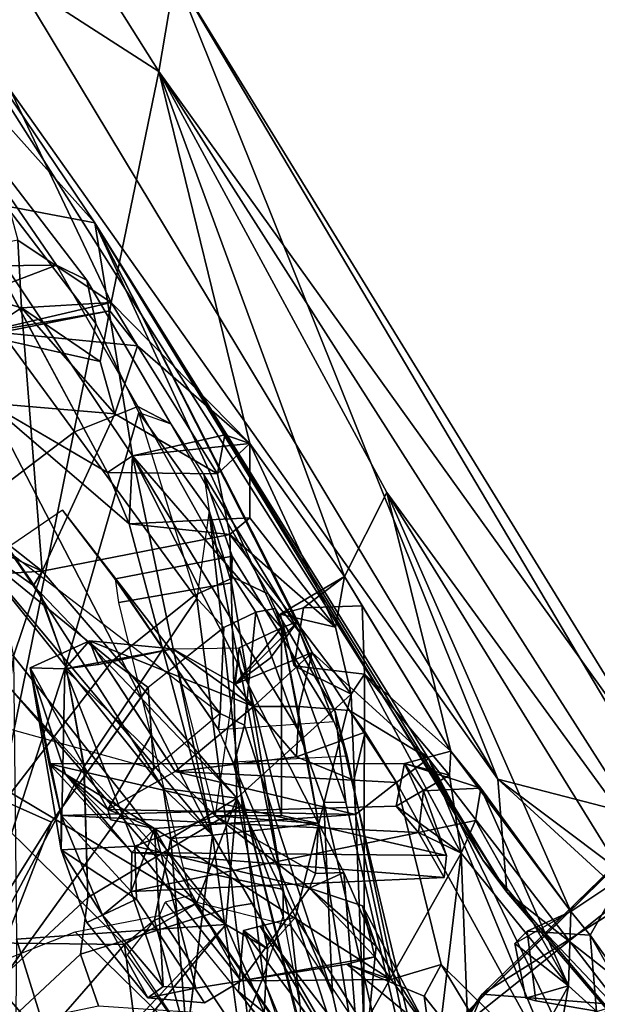
# Model space of a CAD drawing. Units: inches. Extents: x -14.5 to 10.7, y -15.8 to 15.8.
# Drawn here: x -8.6 to -7.6, y 8.4 to 10.2 of the extents above; entities that cross this region are included whole.
import ezdxf

# ---------------------------------------------------------------- set-up
doc = ezdxf.new("R2010")
doc.units = ezdxf.units.IN
doc.header["$MEASUREMENT"] = 0
doc.layers.add('SEAT-BACK', color=5, linetype='Continuous')
doc.layers.add('SEAT-FRAME', color=5, linetype='Continuous')

msp = doc.modelspace()

# ---------------------------------------------------------------- linework, layer by layer
at = {"layer": 'SEAT-BACK'}
for points in [[(-8.353, 10.111, 46.3613), (-8.6385, 10.5648, 47.3942), (-8.7622, 10.374, 47.7083)], [(-8.6385, 10.5648, 47.3942), (-8.353, 10.111, 46.3613), (-8.3237, 10.2851, 45.9693)], [(-8.7622, 10.374, 47.7083), (-8.6073, 9.8064, 47.4583), (-8.4388, 9.6939, 46.9346)], [(-8.4388, 9.6939, 46.9346), (-8.353, 10.111, 46.3613), (-8.7622, 10.374, 47.7083)], [(-8.6521, 10.3438, 46.2377), (-7.7416, 8.8346, 42.8839), (-8.8079, 10.3401, 46.7145)], [(-8.8079, 10.3401, 46.7145), (-7.725, 8.6309, 42.8123), (-8.4684, 9.8379, 45.8145)], [(-8.7595, 10.1626, 46.7573), (-8.8079, 10.3401, 46.7145), (-8.4684, 9.8379, 45.8145)], [(-7.7416, 8.8346, 42.8839), (-7.725, 8.6309, 42.8123), (-8.8079, 10.3401, 46.7145)], [(-8.6521, 10.3438, 46.2377), (-8.3237, 10.2851, 45.9693), (-7.7416, 8.8346, 42.8839)], [(-7.408, 8.7948, 42.9614), (-8.3237, 10.2851, 45.9693), (-8.353, 10.111, 46.3613)], [(-7.7416, 8.8346, 42.8839), (-8.3237, 10.2851, 45.9693), (-7.4138, 8.7496, 42.4863)], [(-8.3237, 10.2851, 45.9693), (-7.408, 8.7948, 42.9614), (-7.4138, 8.7496, 42.4863)], [(-8.7133, 9.8842, 46.9345), (-8.7595, 10.1626, 46.7573), (-8.4684, 9.8379, 45.8145)], [(-8.353, 10.111, 46.3613), (-8.4388, 9.6939, 46.9346), (-8.1885, 9.4398, 46.1263)], [(-8.353, 10.111, 46.3613), (-8.0177, 9.1997, 45.5281), (-7.9419, 9.3513, 45.0657)], [(-8.0177, 9.1997, 45.5281), (-8.353, 10.111, 46.3613), (-8.1885, 9.4398, 46.1263)], [(-7.3503, 8.5406, 42.7573), (-8.353, 10.111, 46.3613), (-7.9419, 9.3513, 45.0657)], [(-8.353, 10.111, 46.3613), (-7.3503, 8.5406, 42.7573), (-7.408, 8.7948, 42.9614)], [(-8.4007, 9.4177, 46.1099), (-8.7133, 9.8842, 46.9345), (-8.4684, 9.8379, 45.8145)], [(-8.4007, 9.4177, 46.1099), (-8.4458, 9.3878, 46.2599), (-8.7133, 9.8842, 46.9345)], [(-8.4684, 9.8379, 45.8145), (-7.7678, 8.6879, 43.265), (-7.8664, 8.872, 43.7169)], [(-8.1318, 9.1074, 45.0167), (-8.4007, 9.4177, 46.1099), (-8.4684, 9.8379, 45.8145)], [(-7.8664, 8.872, 43.7169), (-8.0763, 9.0629, 44.7286), (-8.4684, 9.8379, 45.8145)], [(-8.4684, 9.8379, 45.8145), (-8.1021, 9.1187, 44.8835), (-8.1318, 9.1074, 45.0167)], [(-7.725, 8.6309, 42.8123), (-7.7678, 8.6879, 43.265), (-8.4684, 9.8379, 45.8145)], [(-8.0763, 9.0629, 44.7286), (-8.1021, 9.1187, 44.8835), (-8.4684, 9.8379, 45.8145)], [(-8.8497, 9.7567, 47.4142), (-8.6007, 9.6845, 47.4518), (-8.6073, 9.8064, 47.4583)], [(-8.6007, 9.6845, 47.4518), (-8.4388, 9.6939, 46.9346), (-8.6073, 9.8064, 47.4583)], [(-8.4388, 9.6939, 46.9346), (-8.459, 9.5875, 46.9876), (-8.682, 9.6375, 46.9217)], [(-8.4411, 9.679, 46.8735), (-8.4388, 9.6939, 46.9346), (-8.682, 9.6375, 46.9217)], [(-8.4411, 9.679, 46.8735), (-8.682, 9.6375, 46.9217), (-8.6398, 9.6398, 46.7913)], [(-8.6398, 9.6398, 46.7913), (-8.3913, 9.6161, 46.7974), (-8.4411, 9.679, 46.8735)], [(-8.4388, 9.6939, 46.9346), (-8.6007, 9.6845, 47.4518), (-8.459, 9.5875, 46.9876)], [(-8.4321, 9.4934, 46.9057), (-8.6007, 9.6845, 47.4518), (-8.5637, 9.2095, 47.2323)], [(-8.6007, 9.6845, 47.4518), (-8.4321, 9.4934, 46.9057), (-8.459, 9.5875, 46.9876)], [(-8.4411, 9.679, 46.8735), (-8.3913, 9.6161, 46.7974), (-8.4388, 9.6939, 46.9346)], [(-8.1885, 9.4398, 46.1263), (-8.4388, 9.6939, 46.9346), (-8.3913, 9.6161, 46.7974)], [(-8.2473, 9.3849, 46.3081), (-8.3913, 9.6161, 46.7974), (-8.4321, 9.4934, 46.9057)], [(-8.1885, 9.4398, 46.1263), (-8.3913, 9.6161, 46.7974), (-8.2473, 9.3849, 46.3081)], [(-8.2562, 8.7334, 45.7095), (-8.7124, 9.2767, 47.0885), (-8.6608, 9.513, 46.8736)], [(-8.2562, 8.7334, 45.7095), (-8.6608, 9.513, 46.8736), (-8.4064, 9.2949, 46.1615)], [(-8.4458, 9.3878, 46.2599), (-8.4064, 9.2949, 46.1615), (-8.6608, 9.513, 46.8736)], [(-8.4007, 9.4177, 46.1099), (-8.1885, 9.4398, 46.1263), (-8.2341, 9.4552, 46.2005)], [(-8.1885, 9.4398, 46.1263), (-8.2473, 9.3849, 46.3081), (-8.2341, 9.4552, 46.2005)], [(-8.1885, 9.4398, 46.1263), (-8.1888, 9.3058, 46.1405), (-8.0343, 9.1085, 45.6072)], [(-8.0177, 9.1997, 45.5281), (-8.1885, 9.4398, 46.1263), (-8.0343, 9.1085, 45.6072)], [(-8.4064, 9.2949, 46.1615), (-8.4007, 9.4177, 46.1099), (-8.2562, 8.7334, 45.7095)], [(-8.4007, 9.4177, 46.1099), (-8.0651, 8.7548, 44.988), (-8.2562, 8.7334, 45.7095)], [(-8.0919, 8.9071, 45.0669), (-8.4007, 9.4177, 46.1099), (-8.1318, 9.1074, 45.0167)], [(-8.0651, 8.7548, 44.988), (-8.4007, 9.4177, 46.1099), (-8.0919, 8.9071, 45.0669)], [(-7.8261, 8.8847, 44.7422), (-7.9419, 9.3513, 45.0657), (-8.0177, 9.1997, 45.5281)], [(-7.9419, 9.3513, 45.0657), (-7.514, 8.6594, 43.5424), (-7.3503, 8.5406, 42.7573)], [(-7.9419, 9.3513, 45.0657), (-7.6099, 8.5957, 44.0197), (-7.514, 8.6594, 43.5424)], [(-7.9419, 9.3513, 45.0657), (-7.8261, 8.8847, 44.7422), (-7.6099, 8.5957, 44.0197)], [(-8.1888, 9.3058, 46.1405), (-8.4064, 9.2949, 46.1615), (-8.2249, 9.2759, 46.2528)], [(-8.2249, 9.2759, 46.2528), (-8.0343, 9.1085, 45.6072), (-8.1888, 9.3058, 46.1405)], [(-8.6644, 9.2889, 47.5202), (-8.6152, 9.0564, 47.3025), (-8.5637, 9.2095, 47.2323)], [(-8.8288, 9.1928, 47.3387), (-8.7124, 9.2767, 47.0885), (-8.5637, 9.2095, 47.2323)], [(-8.7124, 9.2767, 47.0885), (-8.3452, 8.8185, 46.0439), (-8.5791, 9.1837, 47.1593)], [(-8.7124, 9.2767, 47.0885), (-8.2562, 8.7334, 45.7095), (-8.3452, 8.8185, 46.0439)], [(-8.7124, 9.2767, 47.0885), (-8.5791, 9.1837, 47.1593), (-8.5637, 9.2095, 47.2323)], [(-8.2249, 9.2759, 46.2528), (-8.5637, 9.2095, 47.2323), (-8.2121, 8.8003, 46.1162)], [(-8.2249, 9.2759, 46.2528), (-8.2121, 8.8003, 46.1162), (-8.0058, 8.9879, 45.5364)], [(-8.2249, 9.2759, 46.2528), (-8.0058, 8.9879, 45.5364), (-8.0343, 9.1085, 45.6072)], [(-8.5637, 9.2095, 47.2323), (-8.6152, 9.0564, 47.3025), (-8.8288, 9.1928, 47.3387)], [(-8.5637, 9.2095, 47.2323), (-8.5791, 9.1837, 47.1593), (-8.2121, 8.8003, 46.1162)], [(-8.0177, 9.1997, 45.5281), (-8.1341, 9.1319, 45.5682), (-8.092, 9.1436, 45.424)], [(-8.0177, 9.1997, 45.5281), (-8.0343, 9.1085, 45.6072), (-8.1341, 9.1319, 45.5682)], [(-8.092, 9.1436, 45.424), (-7.9861, 9.1473, 45.4178), (-8.0177, 9.1997, 45.5281)], [(-7.8261, 8.8847, 44.7422), (-8.0177, 9.1997, 45.5281), (-7.9861, 9.1473, 45.4178)], [(-8.5791, 9.1837, 47.1593), (-8.3452, 8.8185, 46.0439), (-8.2121, 8.8003, 46.1162)], [(-6.6163, 9.1712, 31.626), (-7.7699, 8.4469, 29.6867), (-7.5362, 8.429, 29.9926)], [(-6.6163, 9.1712, 31.626), (-7.2383, 8.9627, 30.4145), (-7.7699, 8.4469, 29.6867)], [(-7.9861, 9.1473, 45.4178), (-7.9822, 9.0238, 45.4452), (-7.8261, 8.8847, 44.7422)], [(-8.092, 9.1436, 45.424), (-8.1341, 9.1319, 45.5682), (-8.1086, 9.039, 45.4889)], [(-8.2154, 9.0061, 44.8152), (-8.1021, 9.1187, 44.8835), (-8.0763, 9.0629, 44.7286)], [(-8.1519, 9.0527, 44.8467), (-8.1021, 9.1187, 44.8835), (-8.2154, 9.0061, 44.8152)], [(-8.1318, 9.1074, 45.0167), (-8.2154, 9.0061, 44.8152), (-8.2081, 9.0712, 44.9822)], [(-8.1318, 9.1074, 45.0167), (-8.2081, 9.0712, 44.9822), (-8.1314, 8.7691, 44.9546)], [(-8.1314, 8.7691, 44.9546), (-8.0651, 8.7548, 44.988), (-8.1318, 9.1074, 45.0167)], [(-8.0919, 8.9071, 45.0669), (-8.1318, 9.1074, 45.0167), (-8.0651, 8.7548, 44.988)], [(-8.5228, 9.0336, 44.841), (-8.4781, 9.0842, 44.7569), (-8.5854, 9.0351, 44.7996)], [(-8.5228, 9.0336, 44.841), (-8.4618, 9.0415, 44.8702), (-8.4781, 9.0842, 44.7569)], [(-8.3233, 8.8486, 44.2993), (-8.4781, 9.0842, 44.7569), (-8.1822, 8.9653, 44.7181)], [(-8.4781, 9.0842, 44.7569), (-8.328, 9.0693, 44.9647), (-8.1822, 8.9653, 44.7181)], [(-8.4618, 9.0415, 44.8702), (-8.328, 9.0693, 44.9647), (-8.4781, 9.0842, 44.7569)], [(-8.3233, 8.8486, 44.2993), (-8.3667, 8.9138, 44.3455), (-8.4781, 9.0842, 44.7569)], [(-8.2319, 8.5727, 46.0431), (-8.6211, 8.9989, 47.2286), (-8.6152, 9.0564, 47.3025)], [(-8.61, 8.5461, 46.9913), (-8.2319, 8.5727, 46.0431), (-8.6152, 9.0564, 47.3025)], [(-8.328, 9.0693, 44.9647), (-8.5228, 9.0336, 44.841), (-8.2515, 8.7686, 44.9365)], [(-8.4618, 9.0415, 44.8702), (-8.5228, 9.0336, 44.841), (-8.328, 9.0693, 44.9647)], [(-8.328, 9.0693, 44.9647), (-8.2081, 9.0712, 44.9822), (-8.2154, 9.0061, 44.8152)], [(-8.2154, 9.0061, 44.8152), (-8.1822, 8.9653, 44.7181), (-8.328, 9.0693, 44.9647)], [(-8.1314, 8.7691, 44.9546), (-8.2081, 9.0712, 44.9822), (-8.2515, 8.7686, 44.9365)], [(-8.0763, 9.0629, 44.7286), (-8.1822, 8.9653, 44.7181), (-8.2154, 9.0061, 44.8152)], [(-8.1822, 8.9653, 44.7181), (-8.0763, 9.0629, 44.7286), (-8.0998, 8.9658, 44.7082)], [(-8.0998, 8.9658, 44.7082), (-8.0763, 9.0629, 44.7286), (-8.0087, 8.9584, 44.537)], [(-8.0763, 9.0629, 44.7286), (-7.8664, 8.872, 43.7169), (-8.0087, 8.9584, 44.537)], [(-8.0058, 8.9879, 45.5364), (-7.9822, 9.0238, 45.4452), (-8.1086, 9.039, 45.4889)], [(-8.4447, 8.7796, 44.2391), (-8.5214, 8.8435, 44.5096), (-8.5854, 9.0351, 44.7996)], [(-8.5291, 8.707, 44.7734), (-8.5854, 9.0351, 44.7996), (-8.529, 8.7687, 44.695)], [(-8.5506, 8.8622, 44.6694), (-8.5854, 9.0351, 44.7996), (-8.5214, 8.8435, 44.5096)], [(-8.5291, 8.707, 44.7734), (-8.5228, 9.0336, 44.841), (-8.5854, 9.0351, 44.7996)], [(-8.5506, 8.8622, 44.6694), (-8.529, 8.7687, 44.695), (-8.5854, 9.0351, 44.7996)], [(-8.5291, 8.707, 44.7734), (-8.3963, 8.7134, 44.8082), (-8.5228, 9.0336, 44.841)], [(-8.3963, 8.7134, 44.8082), (-8.2515, 8.7686, 44.9365), (-8.5228, 9.0336, 44.841)], [(-7.983, 8.3901, 45.235), (-7.9822, 9.0238, 45.4452), (-8.0058, 8.9879, 45.5364)], [(-7.983, 8.3901, 45.235), (-7.8074, 8.701, 44.7961), (-7.9822, 9.0238, 45.4452)], [(-7.9822, 9.0238, 45.4452), (-7.8285, 8.8419, 44.8417), (-7.8261, 8.8847, 44.7422)], [(-7.9822, 9.0238, 45.4452), (-7.8074, 8.701, 44.7961), (-7.8285, 8.8419, 44.8417)], [(-8.8012, 8.9177, 47.2158), (-8.6211, 8.9989, 47.2286), (-8.2851, 8.61, 46.1216)], [(-8.2319, 8.5727, 46.0431), (-8.2851, 8.61, 46.1216), (-8.6211, 8.9989, 47.2286)], [(-8.1064, 8.5857, 45.6694), (-8.0058, 8.9879, 45.5364), (-8.2121, 8.8003, 46.1162)], [(-8.0058, 8.9879, 45.5364), (-8.1064, 8.5857, 45.6694), (-7.983, 8.3901, 45.235)], [(-7.2383, 8.9627, 30.4145), (-7.0385, 9.0017, 30.3626), (-7.9041, 8.3096, 29.2281)], [(-7.5204, 8.4279, 29.4236), (-7.9041, 8.3096, 29.2281), (-7.0385, 9.0017, 30.3626)], [(-8.3233, 8.8486, 44.2993), (-8.1822, 8.9653, 44.7181), (-8.1048, 8.8748, 44.5087)], [(-8.1822, 8.9653, 44.7181), (-8.0998, 8.9658, 44.7082), (-8.1048, 8.8748, 44.5087)], [(-7.9241, 8.8285, 44.2438), (-7.9806, 8.9192, 44.3905), (-8.0087, 8.9584, 44.537)], [(-7.9241, 8.8285, 44.2438), (-8.0087, 8.9584, 44.537), (-7.8664, 8.872, 43.7169)], [(-8.8012, 8.9177, 47.2158), (-8.4147, 8.5362, 46.0923), (-8.7138, 8.5397, 46.8234)], [(-8.4147, 8.5362, 46.0923), (-8.8012, 8.9177, 47.2158), (-8.2851, 8.61, 46.1216)], [(-7.9806, 8.9192, 44.3905), (-8.0013, 8.8325, 44.3724), (-8.1048, 8.8748, 44.5087)], [(-7.9241, 8.8285, 44.2438), (-8.0013, 8.8325, 44.3724), (-7.9806, 8.9192, 44.3905)], [(-8.3667, 8.9138, 44.3455), (-8.3233, 8.8486, 44.2993), (-8.4447, 8.7796, 44.2391)], [(-7.8261, 8.8847, 44.7422), (-7.8285, 8.8419, 44.8417), (-7.91, 8.8629, 44.7462)], [(-7.772, 8.818, 44.6523), (-7.8261, 8.8847, 44.7422), (-7.91, 8.8629, 44.7462)], [(-7.8261, 8.8847, 44.7422), (-7.772, 8.818, 44.6523), (-7.6099, 8.5957, 44.0197)], [(-8.5506, 8.8622, 44.6694), (-7.8338, 8.697, 44.4529), (-7.91, 8.8629, 44.7462)], [(-7.8338, 8.697, 44.4529), (-8.5506, 8.8622, 44.6694), (-8.4015, 8.702, 44.3174)], [(-8.5506, 8.8622, 44.6694), (-8.5214, 8.8435, 44.5096), (-8.4015, 8.702, 44.3174)], [(-8.3233, 8.8486, 44.2993), (-8.1048, 8.8748, 44.5087), (-8.0013, 8.8325, 44.3724)], [(-7.8285, 8.8419, 44.8417), (-7.9247, 8.7856, 44.8146), (-7.91, 8.8629, 44.7462)], [(-7.8664, 8.872, 43.7169), (-7.6239, 8.2838, 43.3855), (-7.9241, 8.8285, 44.2438)], [(-7.8338, 8.697, 44.4529), (-7.8755, 8.8136, 44.6628), (-7.91, 8.8629, 44.7462)], [(-7.91, 8.8629, 44.7462), (-7.8755, 8.8136, 44.6628), (-7.772, 8.818, 44.6523)], [(-7.5428, 8.2044, 43.1097), (-7.8664, 8.872, 43.7169), (-7.2564, 8.0823, 41.6545)], [(-7.5428, 8.2044, 43.1097), (-7.6239, 8.2838, 43.3855), (-7.8664, 8.872, 43.7169)], [(-7.2564, 8.0823, 41.6545), (-7.8664, 8.872, 43.7169), (-7.7678, 8.6879, 43.265)], [(-8.4015, 8.702, 44.3174), (-8.5214, 8.8435, 44.5096), (-8.3607, 8.7454, 44.2388)], [(-8.4447, 8.7796, 44.2391), (-8.4396, 8.7612, 44.2555), (-8.5214, 8.8435, 44.5096)], [(-8.5214, 8.8435, 44.5096), (-8.4396, 8.7612, 44.2555), (-8.3607, 8.7454, 44.2388)], [(-8.4447, 8.7796, 44.2391), (-8.3233, 8.8486, 44.2993), (-7.9984, 8.7705, 44.29)], [(-8.0013, 8.8325, 44.3724), (-7.9984, 8.7705, 44.29), (-8.3233, 8.8486, 44.2993)], [(-7.9241, 8.8285, 44.2438), (-7.9984, 8.7705, 44.29), (-8.0013, 8.8325, 44.3724)], [(-7.8285, 8.8419, 44.8417), (-7.8074, 8.701, 44.7961), (-7.9247, 8.7856, 44.8146)], [(-7.8437, 8.5003, 44.191), (-7.9241, 8.8285, 44.2438), (-7.6239, 8.2838, 43.3855)], [(-7.7416, 8.8346, 42.8839), (-7.4138, 8.7496, 42.4863), (-6.4926, 7.8979, 39.8262)], [(-6.4926, 7.8979, 39.8262), (-6.2778, 7.4924, 38.7332), (-7.7416, 8.8346, 42.8839)], [(-7.7416, 8.8346, 42.8839), (-6.2778, 7.4924, 38.7332), (-7.725, 8.6309, 42.8123)], [(-8.3312, 8.7272, 45.9442), (-8.2121, 8.8003, 46.1162), (-8.3452, 8.8185, 46.0439)], [(-8.2562, 8.7334, 45.7095), (-8.3312, 8.7272, 45.9442), (-8.3452, 8.8185, 46.0439)], [(-7.772, 8.818, 44.6523), (-7.7816, 8.7598, 44.6712), (-7.6138, 8.4618, 44.0956)], [(-7.772, 8.818, 44.6523), (-7.6138, 8.4618, 44.0956), (-7.6099, 8.5957, 44.0197)], [(-8.2121, 8.8003, 46.1162), (-8.2851, 8.61, 46.1216), (-8.2319, 8.5727, 46.0431)], [(-8.2319, 8.5727, 46.0431), (-8.1567, 8.5287, 45.7917), (-8.2121, 8.8003, 46.1162)], [(-8.1064, 8.5857, 45.6694), (-8.2121, 8.8003, 46.1162), (-8.1567, 8.5287, 45.7917)], [(-7.9247, 8.7856, 44.8146), (-7.8844, 8.7384, 44.7081), (-8.529, 8.7687, 44.695)], [(-7.9984, 8.7705, 44.29), (-8.3607, 8.7454, 44.2388), (-8.4447, 8.7796, 44.2391)], [(-8.4396, 8.7612, 44.2555), (-8.4447, 8.7796, 44.2391), (-8.3607, 8.7454, 44.2388)], [(-7.8844, 8.7384, 44.7081), (-7.9247, 8.7856, 44.8146), (-7.8074, 8.701, 44.7961)], [(-8.529, 8.7687, 44.695), (-8.4546, 8.5891, 44.478), (-8.5291, 8.707, 44.7734)], [(-8.529, 8.7687, 44.695), (-7.8844, 8.7384, 44.7081), (-8.4031, 8.6321, 44.355)], [(-8.4031, 8.6321, 44.355), (-8.4546, 8.5891, 44.478), (-8.529, 8.7687, 44.695)], [(-8.0813, 8.6381, 44.6658), (-8.2515, 8.7686, 44.9365), (-8.3963, 8.7134, 44.8082)], [(-8.3607, 8.7454, 44.2388), (-7.9984, 8.7705, 44.29), (-7.9345, 8.4733, 44.2767)], [(-7.9873, 8.2701, 44.7626), (-8.2562, 8.7334, 45.7095), (-8.0651, 8.7548, 44.988)], [(-8.2515, 8.7686, 44.9365), (-8.0651, 8.7548, 44.988), (-8.1314, 8.7691, 44.9546)], [(-8.0706, 8.6645, 44.7845), (-8.2515, 8.7686, 44.9365), (-8.0813, 8.6381, 44.6658)], [(-8.2515, 8.7686, 44.9365), (-8.0706, 8.6645, 44.7845), (-8.0651, 8.7548, 44.988)], [(-8.0706, 8.6645, 44.7845), (-8.0192, 8.6663, 44.8088), (-8.0651, 8.7548, 44.988)], [(-8.0192, 8.6663, 44.8088), (-7.9873, 8.2701, 44.7626), (-8.0651, 8.7548, 44.988)], [(-7.8844, 8.7384, 44.7081), (-7.8074, 8.701, 44.7961), (-7.7816, 8.7598, 44.6712)], [(-7.7816, 8.7598, 44.6712), (-7.8074, 8.701, 44.7961), (-7.6138, 8.4618, 44.0956)], [(-8.345, 8.4605, 44.2339), (-8.4031, 8.6321, 44.355), (-8.3607, 8.7454, 44.2388)], [(-8.4015, 8.702, 44.3174), (-8.3607, 8.7454, 44.2388), (-8.4031, 8.6321, 44.355)], [(-7.838, 8.6572, 44.4492), (-8.4031, 8.6321, 44.355), (-7.8844, 8.7384, 44.7081)], [(-8.3607, 8.7454, 44.2388), (-7.9345, 8.4733, 44.2767), (-8.2047, 8.4709, 44.217)], [(-8.345, 8.4605, 44.2339), (-8.3607, 8.7454, 44.2388), (-8.2863, 8.4576, 44.2135)], [(-8.2047, 8.4709, 44.217), (-8.2863, 8.4576, 44.2135), (-8.3607, 8.7454, 44.2388)], [(-8.3026, 8.3675, 45.6991), (-8.3609, 8.5801, 45.9487), (-8.3312, 8.7272, 45.9442)], [(-8.2562, 8.7334, 45.7095), (-8.3026, 8.3675, 45.6991), (-8.3312, 8.7272, 45.9442)], [(-8.1195, 7.7297, 44.8579), (-8.2562, 8.7334, 45.7095), (-7.9873, 8.2701, 44.7626)], [(-8.3935, 8.6179, 44.7364), (-8.3963, 8.7134, 44.8082), (-8.5291, 8.707, 44.7734)], [(-8.5291, 8.707, 44.7734), (-8.4826, 8.576, 44.6898), (-8.3935, 8.6179, 44.7364)], [(-8.5291, 8.707, 44.7734), (-8.4546, 8.5891, 44.478), (-8.4826, 8.576, 44.6898)], [(-8.4031, 8.6321, 44.355), (-7.838, 8.6572, 44.4492), (-8.4015, 8.702, 44.3174)], [(-7.8338, 8.697, 44.4529), (-8.4015, 8.702, 44.3174), (-7.838, 8.6572, 44.4492)], [(-8.3963, 8.7134, 44.8082), (-8.2047, 8.4709, 44.217), (-8.0813, 8.6381, 44.6658)], [(-7.983, 8.3901, 45.235), (-7.8613, 8.2531, 44.8503), (-7.8074, 8.701, 44.7961)], [(-7.8074, 8.701, 44.7961), (-7.8613, 8.2531, 44.8503), (-7.7866, 8.1498, 44.5929)], [(-7.6138, 8.4618, 44.0956), (-7.8074, 8.701, 44.7961), (-7.7866, 8.1498, 44.5929)], [(-7.2564, 8.0823, 41.6545), (-7.7678, 8.6879, 43.265), (-7.725, 8.6309, 42.8123)], [(-8.0813, 8.6381, 44.6658), (-7.9607, 8.5335, 44.6794), (-8.0192, 8.6663, 44.8088)], [(-8.0192, 8.6663, 44.8088), (-8.0706, 8.6645, 44.7845), (-8.0813, 8.6381, 44.6658)], [(-8.0192, 8.6663, 44.8088), (-7.9607, 8.5335, 44.6794), (-7.9873, 8.2701, 44.7626)], [(-7.6099, 8.5957, 44.0197), (-7.5747, 8.5533, 43.9127), (-7.514, 8.6594, 43.5424)], [(-7.5747, 8.5533, 43.9127), (-7.4005, 8.3074, 43.2848), (-7.514, 8.6594, 43.5424)], [(-8.345, 8.4605, 44.2339), (-8.4546, 8.5891, 44.478), (-8.4031, 8.6321, 44.355)], [(-8.2047, 8.4709, 44.217), (-7.9635, 8.5143, 44.4352), (-8.0813, 8.6381, 44.6658)], [(-7.9854, 8.606, 44.6555), (-8.0813, 8.6381, 44.6658), (-7.9635, 8.5143, 44.4352)], [(-7.9607, 8.5335, 44.6794), (-8.0813, 8.6381, 44.6658), (-7.9854, 8.606, 44.6555)], [(-6.2778, 7.4924, 38.7332), (-6.8245, 7.6799, 40.414), (-7.725, 8.6309, 42.8123)], [(-6.8245, 7.6799, 40.414), (-7.2564, 8.0823, 41.6545), (-7.725, 8.6309, 42.8123)], [(-8.4147, 8.5362, 46.0923), (-8.2851, 8.61, 46.1216), (-8.3609, 8.5801, 45.9487)], [(-7.9635, 8.5143, 44.4352), (-7.8651, 8.3787, 44.3393), (-7.9854, 8.606, 44.6555)], [(-7.9854, 8.606, 44.6555), (-7.8651, 8.3787, 44.3393), (-7.9607, 8.5335, 44.6794)], [(-7.7105, 8.5381, 44.0472), (-7.6099, 8.5957, 44.0197), (-7.6138, 8.4618, 44.0956)], [(-7.6099, 8.5957, 44.0197), (-7.7105, 8.5381, 44.0472), (-7.6883, 8.5604, 43.9363)], [(-7.6099, 8.5957, 44.0197), (-7.6883, 8.5604, 43.9363), (-7.5747, 8.5533, 43.9127)], [(-8.3729, 8.44, 44.2406), (-8.4826, 8.576, 44.6898), (-8.4546, 8.5891, 44.478)], [(-8.3729, 8.44, 44.2406), (-8.4546, 8.5891, 44.478), (-8.345, 8.4605, 44.2339)], [(-8.4094, 8.5177, 46.0418), (-8.3609, 8.5801, 45.9487), (-8.3026, 8.3675, 45.6991)], [(-8.1064, 8.5857, 45.6694), (-8.1567, 8.5287, 45.7917), (-8.2002, 8.5617, 45.7498)], [(-7.983, 8.3901, 45.235), (-8.1064, 8.5857, 45.6694), (-8.0491, 8.4127, 45.2607)], [(-8.2319, 8.5727, 46.0431), (-8.61, 8.5461, 46.9913), (-8.5218, 8.2635, 46.5789)], [(-8.2319, 8.5727, 46.0431), (-8.5218, 8.2635, 46.5789), (-8.4637, 8.2933, 46.4133)], [(-8.2319, 8.5727, 46.0431), (-8.4637, 8.2933, 46.4133), (-8.1627, 8.414, 45.7306)], [(-8.1627, 8.414, 45.7306), (-8.1567, 8.5287, 45.7917), (-8.2319, 8.5727, 46.0431)], [(-8.0903, 8.2942, 45.3001), (-8.2002, 8.5617, 45.7498), (-8.2094, 8.4517, 45.7041)], [(-8.2002, 8.5617, 45.7498), (-8.0332, 8.3393, 45.2158), (-8.1702, 8.5692, 45.6637)], [(-8.0903, 8.2942, 45.3001), (-8.0332, 8.3393, 45.2158), (-8.2002, 8.5617, 45.7498)], [(-8.0332, 8.3393, 45.2158), (-8.0491, 8.4127, 45.2607), (-8.1702, 8.5692, 45.6637)], [(-8.61, 8.5461, 46.9913), (-8.6111, 8.4092, 46.8962), (-8.5218, 8.2635, 46.5789)], [(-7.4005, 8.3074, 43.2848), (-7.5747, 8.5533, 43.9127), (-7.4138, 8.2696, 43.4159)], [(-7.4138, 8.2696, 43.4159), (-7.5747, 8.5533, 43.9127), (-7.5636, 8.4162, 43.9324)], [(-8.7138, 8.5397, 46.8234), (-8.4147, 8.5362, 46.0923), (-8.5614, 8.3678, 46.3679)], [(-8.5614, 8.3678, 46.3679), (-8.6898, 8.2229, 46.6278), (-8.7138, 8.5397, 46.8234)], [(-8.5614, 8.3678, 46.3679), (-8.4147, 8.5362, 46.0923), (-8.3498, 8.0357, 45.7115)], [(-8.3498, 8.0357, 45.7115), (-8.4147, 8.5362, 46.0923), (-8.3027, 8.367, 45.699)], [(-7.9607, 8.5335, 44.6794), (-7.8651, 8.3787, 44.3393), (-7.9873, 8.2701, 44.7626)], [(-7.7105, 8.5381, 44.0472), (-7.6138, 8.4618, 44.0956), (-7.691, 8.4397, 44.0313)], [(-8.2047, 8.4709, 44.217), (-8.0136, 8.5006, 44.336), (-7.9635, 8.5143, 44.4352)], [(-7.8651, 8.3787, 44.3393), (-7.9635, 8.5143, 44.4352), (-8.0136, 8.5006, 44.336)], [(-8.0136, 8.5006, 44.336), (-8.2047, 8.4709, 44.217), (-7.9345, 8.4733, 44.2767)], [(-7.874, 8.4433, 44.3046), (-7.8651, 8.3787, 44.3393), (-8.0136, 8.5006, 44.336)], [(-7.5944, 8.089, 43.3765), (-7.874, 8.4433, 44.3046), (-7.8437, 8.5003, 44.191)], [(-7.5944, 8.089, 43.3765), (-7.8437, 8.5003, 44.191), (-7.6239, 8.2838, 43.3855)], [(-8.2863, 8.4576, 44.2135), (-8.3729, 8.44, 44.2406), (-8.345, 8.4605, 44.2339)], [(-7.2831, 8.4568, 29.8648), (-7.9226, 7.6498, 28.8963), (-7.5204, 8.4279, 29.4236)], [(-7.6448, 7.1771, 29.2442), (-7.9226, 7.6498, 28.8963), (-7.2831, 8.4568, 29.8648)], [(-7.7866, 8.1498, 44.5929), (-7.6945, 8.0017, 44.2327), (-7.6138, 8.4618, 44.0956)], [(-7.6138, 8.4618, 44.0956), (-7.6945, 8.0017, 44.2327), (-7.5636, 8.4162, 43.9324)], [(-7.0759, 8.2173, 30.1583), (-7.6448, 7.1771, 29.2442), (-7.2831, 8.4568, 29.8648)], [(-8.0494, 7.7726, 29.2123), (-7.7699, 8.4469, 29.6867), (-8.9229, 6.5725, 28.0716)], [(-8.6655, 7.192, 28.3037), (-8.9229, 6.5725, 28.0716), (-7.7699, 8.4469, 29.6867)], [(-7.7699, 8.4469, 29.6867), (-8.0494, 7.7726, 29.2123), (-7.5362, 8.429, 29.9926)], [(-7.874, 8.4433, 44.3046), (-7.5944, 8.089, 43.3765), (-7.8651, 8.3787, 44.3393)], [(-8.0494, 7.7726, 29.2123), (-7.2672, 7.9876, 30.2737), (-7.5362, 8.429, 29.9926)]]:
    msp.add_3dface(points, dxfattribs=at)
for points, invisible_edges in [([(-8.4458, 9.3878, 46.2599), (-8.6398, 9.6398, 46.7913), (-8.7133, 9.8842, 46.9345)], 1), ([(-8.6007, 9.6845, 47.4518), (-8.8497, 9.7567, 47.4142), (-8.6507, 9.6515, 47.5295)], 2), ([(-8.6007, 9.6845, 47.4518), (-8.6507, 9.6515, 47.5295), (-8.5637, 9.2095, 47.2323)], 2), ([(-8.6644, 9.2889, 47.5202), (-8.5637, 9.2095, 47.2323), (-8.6507, 9.6515, 47.5295)], 2), ([(-8.6608, 9.513, 46.8736), (-8.682, 9.6375, 46.9217), (-8.459, 9.5875, 46.9876)], 12), ([(-8.4321, 9.4934, 46.9057), (-8.6398, 9.6398, 46.7913), (-8.6608, 9.513, 46.8736)], 1), ([(-8.6608, 9.513, 46.8736), (-8.6398, 9.6398, 46.7913), (-8.4458, 9.3878, 46.2599)], 2), ([(-8.6398, 9.6398, 46.7913), (-8.4321, 9.4934, 46.9057), (-8.3913, 9.6161, 46.7974)], 1), ([(-8.459, 9.5875, 46.9876), (-8.4321, 9.4934, 46.9057), (-8.6608, 9.513, 46.8736)], 12), ([(-8.2249, 9.2759, 46.2528), (-8.4321, 9.4934, 46.9057), (-8.5637, 9.2095, 47.2323)], 1), ([(-8.2249, 9.2759, 46.2528), (-8.2473, 9.3849, 46.3081), (-8.4321, 9.4934, 46.9057)], 12), ([(-8.4458, 9.3878, 46.2599), (-8.2341, 9.4552, 46.2005), (-8.2473, 9.3849, 46.3081)], 1), ([(-8.2341, 9.4552, 46.2005), (-8.4458, 9.3878, 46.2599), (-8.4007, 9.4177, 46.1099)], 1), ([(-8.4007, 9.4177, 46.1099), (-8.1888, 9.3058, 46.1405), (-8.1885, 9.4398, 46.1263)], 1), ([(-8.1888, 9.3058, 46.1405), (-8.4007, 9.4177, 46.1099), (-8.4064, 9.2949, 46.1615)], 1), ([(-8.2473, 9.3849, 46.3081), (-8.2249, 9.2759, 46.2528), (-8.4458, 9.3878, 46.2599)], 2), ([(-8.2249, 9.2759, 46.2528), (-8.4064, 9.2949, 46.1615), (-8.4458, 9.3878, 46.2599)], 12), ([(-8.1086, 9.039, 45.4889), (-7.9861, 9.1473, 45.4178), (-8.092, 9.1436, 45.424)], 1), ([(-7.9822, 9.0238, 45.4452), (-7.9861, 9.1473, 45.4178), (-8.1086, 9.039, 45.4889)], 2), ([(-8.0058, 8.9879, 45.5364), (-8.1341, 9.1319, 45.5682), (-8.0343, 9.1085, 45.6072)], 1), ([(-8.0058, 8.9879, 45.5364), (-8.1086, 9.039, 45.4889), (-8.1341, 9.1319, 45.5682)], 12), ([(-8.1318, 9.1074, 45.0167), (-8.1021, 9.1187, 44.8835), (-8.1519, 9.0527, 44.8467)], 12), ([(-8.1519, 9.0527, 44.8467), (-8.2154, 9.0061, 44.8152), (-8.1318, 9.1074, 45.0167)], 12), ([(-8.3667, 8.9138, 44.3455), (-8.5854, 9.0351, 44.7996), (-8.4781, 9.0842, 44.7569)], 1), ([(-8.4447, 8.7796, 44.2391), (-8.5854, 9.0351, 44.7996), (-8.3667, 8.9138, 44.3455)], 2), ([(-8.0998, 8.9658, 44.7082), (-8.0087, 8.9584, 44.537), (-8.1048, 8.8748, 44.5087)], 2), ([(-8.1048, 8.8748, 44.5087), (-8.0087, 8.9584, 44.537), (-7.9806, 8.9192, 44.3905)], 1), ([(-7.9041, 8.3096, 29.2281), (-7.7699, 8.4469, 29.6867), (-7.2383, 8.9627, 30.4145)], 1), ([(-7.91, 8.8629, 44.7462), (-7.9247, 8.7856, 44.8146), (-8.5506, 8.8622, 44.6694)], 2), ([(-8.5506, 8.8622, 44.6694), (-7.9247, 8.7856, 44.8146), (-8.529, 8.7687, 44.695)], 1), ([(-7.9984, 8.7705, 44.29), (-7.9241, 8.8285, 44.2438), (-7.8437, 8.5003, 44.191)], 12), ([(-7.8755, 8.8136, 44.6628), (-7.8844, 8.7384, 44.7081), (-7.7816, 8.7598, 44.6712)], 12), ([(-7.8844, 8.7384, 44.7081), (-7.8755, 8.8136, 44.6628), (-7.8338, 8.697, 44.4529)], 12), ([(-7.772, 8.818, 44.6523), (-7.8755, 8.8136, 44.6628), (-7.7816, 8.7598, 44.6712)], 2), ([(-8.3312, 8.7272, 45.9442), (-8.2851, 8.61, 46.1216), (-8.2121, 8.8003, 46.1162)], 1), ([(-7.8437, 8.5003, 44.191), (-7.9345, 8.4733, 44.2767), (-7.9984, 8.7705, 44.29)], 12), ([(-7.8338, 8.697, 44.4529), (-7.838, 8.6572, 44.4492), (-7.8844, 8.7384, 44.7081)], 12), ([(-8.3312, 8.7272, 45.9442), (-8.3609, 8.5801, 45.9487), (-8.2851, 8.61, 46.1216)], 12), ([(-8.3026, 8.3675, 45.6991), (-8.2562, 8.7334, 45.7095), (-8.1195, 7.7297, 44.8579)], 12), ([(-8.2703, 8.4313, 44.2576), (-8.2047, 8.4709, 44.217), (-8.3963, 8.7134, 44.8082)], 12), ([(-8.2703, 8.4313, 44.2576), (-8.3963, 8.7134, 44.8082), (-8.3935, 8.6179, 44.7364)], 1), ([(-8.4826, 8.576, 44.6898), (-8.3729, 8.44, 44.2406), (-8.3935, 8.6179, 44.7364)], 2), ([(-8.2703, 8.4313, 44.2576), (-8.3935, 8.6179, 44.7364), (-8.3729, 8.44, 44.2406)], 2), ([(-8.2002, 8.5617, 45.7498), (-8.1702, 8.5692, 45.6637), (-8.1064, 8.5857, 45.6694)], 2), ([(-8.1064, 8.5857, 45.6694), (-8.1702, 8.5692, 45.6637), (-8.0491, 8.4127, 45.2607)], 1), ([(-8.2094, 8.4517, 45.7041), (-8.2002, 8.5617, 45.7498), (-8.1567, 8.5287, 45.7917)], 12), ([(-7.691, 8.4397, 44.0313), (-7.6883, 8.5604, 43.9363), (-7.7105, 8.5381, 44.0472)], 1), ([(-7.6727, 8.4347, 43.9208), (-7.6883, 8.5604, 43.9363), (-7.691, 8.4397, 44.0313)], 2), ([(-7.5747, 8.5533, 43.9127), (-7.6883, 8.5604, 43.9363), (-7.6727, 8.4347, 43.9208)], 12), ([(-7.5636, 8.4162, 43.9324), (-7.5747, 8.5533, 43.9127), (-7.6727, 8.4347, 43.9208)], 2), ([(-8.2094, 8.4517, 45.7041), (-8.1567, 8.5287, 45.7917), (-8.1627, 8.414, 45.7306)], 1), ([(-7.9345, 8.4733, 44.2767), (-7.874, 8.4433, 44.3046), (-8.0136, 8.5006, 44.336)], 1), ([(-7.9345, 8.4733, 44.2767), (-7.8437, 8.5003, 44.191), (-7.874, 8.4433, 44.3046)], 12), ([(-8.2863, 8.4576, 44.2135), (-8.2047, 8.4709, 44.217), (-8.2703, 8.4313, 44.2576)], 12), ([(-8.2703, 8.4313, 44.2576), (-8.3729, 8.44, 44.2406), (-8.2863, 8.4576, 44.2135)], 12), ([(-7.6138, 8.4618, 44.0956), (-7.5636, 8.4162, 43.9324), (-7.691, 8.4397, 44.0313)], 2), ([(-7.7699, 8.4469, 29.6867), (-7.9041, 8.3096, 29.2281), (-8.6655, 7.192, 28.3037)], 1), ([(-8.2094, 8.4517, 45.7041), (-8.1627, 8.414, 45.7306), (-8.0468, 8.2561, 45.3246)], 12), ([(-8.2094, 8.4517, 45.7041), (-8.0468, 8.2561, 45.3246), (-8.0903, 8.2942, 45.3001)], 1), ([(-7.6727, 8.4347, 43.9208), (-7.691, 8.4397, 44.0313), (-7.5636, 8.4162, 43.9324)], 2)]:
    msp.add_3dface(points, dxfattribs=dict(at, invisible_edges=invisible_edges))
at = {"layer": 'SEAT-FRAME'}
for points in [[(-8.895, 9.7577, 45.7126), (-8.9225, 9.9657, 46.125), (-8.681, 9.9695, 46.0366), (-8.5373, 9.7612, 45.5485)], [(-8.4831, 9.7343, 45.5916), (-8.5373, 9.7612, 45.5485), (-8.681, 9.9695, 46.0366), (-8.6361, 9.9344, 46.0846)], [(-8.4668, 9.6565, 45.6414), (-8.6908, 9.9492, 46.3554), (-8.7708, 9.4638, 46.6576), (-8.5667, 9.1631, 45.8337)], [(-8.4831, 9.7343, 45.5916), (-8.6361, 9.9344, 46.0846), (-8.6908, 9.9492, 46.3554), (-8.4668, 9.6565, 45.6414)], [(-8.685, 9.7053, 45.4843), (-8.9361, 9.5182, 45.3558), (-8.895, 9.7577, 45.7126), (-8.5373, 9.7612, 45.5485)], [(-8.3911, 9.5066, 45.0048), (-8.505, 9.4608, 44.9529), (-8.685, 9.7053, 45.4843), (-8.5373, 9.7612, 45.5485)], [(-8.3911, 9.5066, 45.0048), (-8.5373, 9.7612, 45.5485), (-8.4831, 9.7343, 45.5916), (-8.3315, 9.4754, 45.0358)], [(-8.389, 9.496, 45.4326), (-8.3315, 9.4754, 45.0358), (-8.4831, 9.7343, 45.5916), (-8.4668, 9.6565, 45.6414)], [(-8.5049, 9.4608, 44.9529), (-8.7324, 9.2885, 44.8297), (-8.9361, 9.5182, 45.3558), (-8.685, 9.7053, 45.4843)], [(-8.5208, 9.0393, 45.6304), (-8.389, 9.496, 45.4326), (-8.4668, 9.6565, 45.6414), (-8.5667, 9.1631, 45.8337)], [(-8.289, 9.1656, 44.3209), (-8.505, 9.4608, 44.9529), (-8.3911, 9.5066, 45.0048), (-8.2183, 9.198, 44.3547)], [(-8.2183, 9.198, 44.3547), (-8.3911, 9.5066, 45.0048), (-8.3315, 9.4754, 45.0358), (-8.1552, 9.168, 44.3845)], [(-8.2845, 9.1606, 45.301), (-8.389, 9.496, 45.4326), (-8.5208, 9.0393, 45.6304), (-8.4879, 8.8572, 45.5007)], [(-8.2716, 9.3836, 45.1729), (-8.2622, 9.3186, 45.2555), (-8.389, 9.496, 45.4326), (-8.3315, 9.4754, 45.0358)], [(-8.2845, 9.1606, 45.301), (-8.389, 9.496, 45.4326), (-8.2622, 9.3186, 45.2555), (-8.2845, 9.1606, 45.301)], [(-8.1552, 9.168, 44.3845), (-8.3315, 9.4754, 45.0358), (-8.2716, 9.3836, 45.1729), (-8.0977, 9.0982, 44.4828)], [(-8.9348, 8.977, 47.0746), (-8.6662, 8.6717, 46.0253), (-8.5648, 9.1657, 45.8342), (-8.7708, 9.4638, 46.6576)], [(-8.4373, 9.0472, 44.226), (-8.7324, 9.2885, 44.8297), (-8.5049, 9.4608, 44.9529), (-8.2891, 9.1656, 44.3209)], [(-8.2217, 9.1887, 45.22), (-8.2208, 9.2368, 45.1288), (-8.2716, 9.3836, 45.1729), (-8.2622, 9.3186, 45.2555)], [(-8.037, 8.9388, 44.4251), (-8.0977, 9.0982, 44.4828), (-8.2716, 9.3836, 45.1729), (-8.2208, 9.2368, 45.1288)], [(-8.2426, 8.9528, 44.2276), (-8.5269, 9.3195, 45.2135), (-8.6298, 9.2491, 45.1896), (-8.2426, 8.9528, 44.2276)], [(-8.2451, 8.9242, 44.4258), (-8.4335, 9.1975, 45.0835), (-8.5269, 9.3195, 45.2135), (-8.2426, 8.9528, 44.2276)], [(-8.2622, 9.3186, 45.2555), (-8.2845, 9.1606, 45.301), (-8.2332, 8.7686, 45.2641), (-8.2025, 8.7883, 45.2262)], [(-8.2622, 9.3186, 45.2555), (-8.2025, 8.7883, 45.2262), (-8.1288, 8.5869, 45.1585), (-8.1287, 8.6353, 45.1559)], [(-8.2622, 9.3186, 45.2555), (-8.1287, 8.6353, 45.1559), (-8.2217, 9.1887, 45.22), (-8.2622, 9.3186, 45.2555)], [(-8.6312, 8.7947, 44.0945), (-8.9838, 8.9641, 44.66), (-8.7324, 9.2885, 44.8297), (-8.4373, 9.0472, 44.226)], [(-8.6298, 9.2491, 45.1896), (-8.2426, 8.9528, 44.2276), (-8.3622, 8.8527, 44.1548), (-8.8657, 8.9922, 45.1148)], [(-8.2208, 9.2368, 45.1288), (-8.2217, 9.1887, 45.22), (-8.4249, 9.153, 45.1255), (-8.4309, 9.1955, 45.0701)], [(-8.2451, 8.9242, 44.4258), (-8.037, 8.9388, 44.4251), (-8.2208, 9.2368, 45.1288), (-8.4309, 9.1955, 45.0701)], [(-8.4249, 9.153, 45.1255), (-8.2217, 9.1887, 45.22), (-8.1287, 8.6353, 45.1559), (-8.3085, 8.6747, 45.064)], [(-8.2183, 9.198, 44.3547), (-8.178, 9.1357, 44.3069), (-8.2354, 9.1083, 44.2779), (-8.2891, 9.1656, 44.3209)], [(-8.1552, 9.168, 44.3845), (-8.1428, 9.142, 44.3651), (-8.178, 9.1357, 44.3069), (-8.2183, 9.198, 44.3547)], [(-8.5648, 9.1657, 45.8342), (-8.6662, 8.6717, 46.0253), (-8.6642, 8.5972, 45.8811), (-8.5208, 9.0393, 45.6304)], [(-8.2891, 9.1656, 44.3209), (-8.2354, 9.1083, 44.2779), (-8.3721, 9.0001, 44.1956), (-8.4373, 9.0472, 44.226)], [(-8.0348, 8.9567, 44.3668), (-8.1428, 9.142, 44.3651), (-8.1552, 9.168, 44.3845), (-8.0977, 9.0982, 44.4828)], [(-8.4808, 8.6211, 45.3896), (-8.2332, 8.7686, 45.2641), (-8.2845, 9.1606, 45.301), (-8.4879, 8.8572, 45.5007)], [(-8.1985, 8.9316, 44.2363), (-8.2426, 8.9528, 44.2276), (-8.2354, 9.1083, 44.2779), (-8.178, 9.1357, 44.3069)], [(-8.0553, 8.7929, 44.2383), (-8.0398, 8.4462, 44.1239), (-8.1985, 8.9316, 44.2363), (-8.178, 9.1357, 44.3069)], [(-8.0158, 8.7926, 44.2917), (-8.0553, 8.7929, 44.2383), (-8.178, 9.1357, 44.3069), (-8.1428, 9.142, 44.3651)], [(-8.0158, 8.7926, 44.2917), (-8.1428, 9.142, 44.3651), (-8.0348, 8.9567, 44.3668), (-8.0158, 8.7926, 44.2917)], [(-8.2354, 9.1083, 44.2779), (-8.2426, 8.9528, 44.2276), (-8.3622, 8.8527, 44.1548), (-8.372, 9.0002, 44.1957)], [(-8.0348, 8.9567, 44.3668), (-8.0977, 9.0982, 44.4828), (-8.037, 8.9388, 44.4251), (-8.0131, 8.8757, 44.3892)], [(-8.6642, 8.5972, 45.8811), (-8.6675, 8.5213, 45.7412), (-8.4881, 8.857, 45.5009), (-8.5208, 9.0393, 45.6304)], [(-8.3721, 9.0001, 44.1956), (-8.5468, 8.757, 44.0596), (-8.6312, 8.7947, 44.0945), (-8.4373, 9.0472, 44.226)], [(-8.3622, 8.8527, 44.1548), (-8.8657, 8.9922, 45.1148), (-8.959, 8.8189, 44.975), (-8.6824, 8.4087, 43.9068)], [(-8.3622, 8.8527, 44.1548), (-8.6824, 8.4087, 43.9068), (-8.5468, 8.757, 44.0596), (-8.372, 9.0002, 44.1957)], [(-8.1985, 8.9316, 44.2363), (-8.2174, 8.8609, 44.3824), (-8.2451, 8.9242, 44.4258), (-8.2426, 8.9528, 44.2276)], [(-7.9007, 8.3469, 44.3217), (-7.8526, 8.1943, 44.1684), (-8.0348, 8.9567, 44.3668), (-8.0131, 8.8757, 44.3892)], [(-7.8928, 8.2699, 44.1511), (-8.0158, 8.7926, 44.2917), (-8.0348, 8.9567, 44.3668), (-7.8526, 8.1943, 44.1684)], [(-8.0131, 8.8757, 44.3892), (-8.2188, 8.865, 44.3829), (-8.2451, 8.9242, 44.4258), (-8.037, 8.9388, 44.4251)], [(-8.1985, 8.9316, 44.2363), (-8.0398, 8.4462, 44.1239), (-8.2174, 8.8609, 44.3824), (-8.1985, 8.9316, 44.2363)], [(-8.0975, 8.3861, 44.3219), (-7.9007, 8.3469, 44.3217), (-8.0131, 8.8757, 44.3892), (-8.2188, 8.865, 44.3829)], [(-8.0398, 8.4462, 44.1239), (-7.9746, 8.161, 44.0385), (-8.0964, 8.3729, 44.3231), (-8.2174, 8.8609, 44.3824)], [(-8.4881, 8.857, 45.5009), (-8.6675, 8.5213, 45.7412), (-8.7247, 8.3951, 45.5562), (-8.4808, 8.6211, 45.3896)], [(-8.6312, 8.7947, 44.0945), (-8.5468, 8.757, 44.0596), (-8.902, 8.1899, 43.7624), (-8.9977, 8.2105, 43.7908)], [(-7.9746, 8.161, 44.0385), (-8.0398, 8.4462, 44.1239), (-8.0553, 8.7929, 44.2383), (-7.9372, 8.2822, 44.0926)], [(-7.9372, 8.2822, 44.0926), (-8.0553, 8.7929, 44.2383), (-8.0158, 8.7926, 44.2917), (-7.8928, 8.2699, 44.1511)], [(-8.2332, 8.7686, 45.2641), (-8.2179, 8.6046, 45.2408), (-8.1807, 8.611, 45.2015), (-8.2025, 8.7883, 45.2262)], [(-8.1288, 8.5869, 45.1585), (-8.2025, 8.7883, 45.2262), (-8.1807, 8.611, 45.2015), (-8.1649, 8.4773, 45.1367)], [(-8.5468, 8.757, 44.0596), (-8.6824, 8.4087, 43.9068), (-8.8468, 8.1447, 43.7689), (-8.902, 8.1899, 43.7624)], [(-8.4944, 8.5191, 45.3453), (-8.2179, 8.6046, 45.2408), (-8.2332, 8.7686, 45.2641), (-8.4808, 8.6211, 45.3896)], [(-8.1287, 8.6353, 45.1559), (-8.1142, 8.5691, 45.1065), (-8.2915, 8.6141, 45.0179), (-8.3085, 8.6747, 45.064)], [(-8.0977, 8.4237, 45.0385), (-8.1142, 8.5691, 45.1065), (-8.1287, 8.6353, 45.1559), (-8.1288, 8.5869, 45.1585)], [(-8.6319, 8.3902, 45.3512), (-8.4944, 8.5191, 45.3453), (-8.4808, 8.6211, 45.3896), (-8.7247, 8.3951, 45.5562)], [(-8.3415, 8.6128, 45.1652), (-7.9746, 8.161, 44.0385), (-8.0136, 8.0798, 43.9993), (-8.3515, 8.5889, 45.151)], [(-8.1014, 8.3408, 44.3559), (-8.2966, 8.6247, 45.0347), (-8.3415, 8.6128, 45.1652), (-7.9746, 8.161, 44.0385)], [(-8.1142, 8.5691, 45.1065), (-8.2915, 8.6141, 45.0179), (-8.1064, 8.3435, 44.3749), (-7.9119, 8.2673, 44.3808)], [(-8.1927, 8.4077, 45.1338), (-8.2179, 8.6046, 45.2408), (-8.4944, 8.5191, 45.3453), (-8.4617, 8.4256, 45.2601)], [(-8.1807, 8.611, 45.2015), (-8.2179, 8.6046, 45.2408), (-8.1927, 8.4077, 45.1338), (-8.1649, 8.4773, 45.1367)], [(-8.0136, 8.0798, 43.9993), (-8.0136, 8.0798, 43.9993), (-8.504, 8.5591, 45.1248), (-8.3515, 8.5889, 45.151)], [(-8.1649, 8.4773, 45.1367), (-8.1288, 8.5869, 45.1585), (-8.0977, 8.4237, 45.0385), (-8.0985, 8.2869, 44.8834)], [(-8.504, 8.5591, 45.1248), (-8.0136, 8.0798, 43.9993), (-8.5418, 7.8522, 43.7751), (-8.9452, 8.3845, 45.0084)], [(-8.1142, 8.5692, 45.1065), (-8.0977, 8.4237, 45.0385), (-7.8731, 8.1209, 44.2437), (-7.9119, 8.2673, 44.3808)], [(-8.4617, 8.4256, 45.2601), (-8.4617, 8.4256, 45.2601), (-8.4944, 8.5191, 45.3453), (-8.6319, 8.3902, 45.3512)], [(-8.1927, 8.4077, 45.1338), (-8.1515, 8.2367, 44.8873), (-8.0985, 8.2869, 44.8833), (-8.1649, 8.4773, 45.1367)]]:
    msp.add_3dface(points, dxfattribs=at)

doc.saveas('drawing.dxf')
